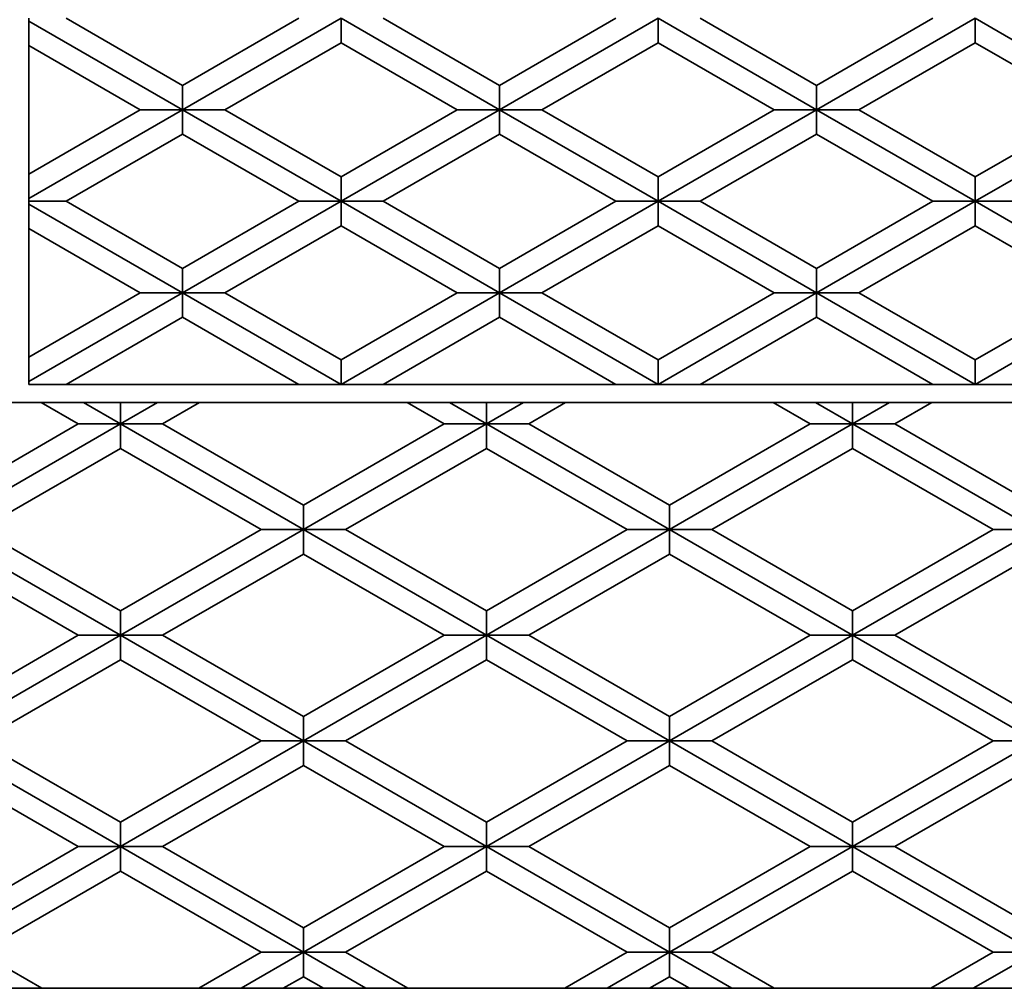
# Model space of a CAD drawing. Units: inches. Extents: x 0.1 to 8.4, y 0.1 to 10.9.
# Drawn here: x 1.9 to 2.6, y 6 to 6.6 of the extents above; entities that cross this region are included whole.
import ezdxf

# ---------------------------------------------------------------- set-up
doc = ezdxf.new("R2010")
doc.units = ezdxf.units.IN
doc.header["$MEASUREMENT"] = 0

msp = doc.modelspace()

# ---------------------------------------------------------------- linework, layer by layer
at = {"color": 7, "linetype": 'Continuous', "lineweight": 35}
for p, q in [((1.95247552, 6.64464482), (1.95247552, 6.64654138)), ((2.05744387, 6.58404133), (1.95247552, 6.64464482)), ((1.95247552, 6.62797817), (1.95247552, 6.64464482)), ((2.05744387, 6.60070805), (1.97805811, 6.64654138)), ((2.13682952, 6.64654138), (2.05744387, 6.60070805)), ((2.165697, 6.64654138), (2.05744387, 6.58404133)), ((2.165697, 6.62987472), (2.165697, 6.64654138)), ((2.27395018, 6.58404133), (2.165697, 6.64654138)), ((2.27395018, 6.60070805), (2.19456448, 6.64654138)), ((2.35333582, 6.64654138), (2.27395018, 6.60070805)), ((2.38220336, 6.64654138), (2.27395018, 6.58404133)), ((2.49045654, 6.58404133), (2.38220336, 6.64654138)), ((2.38220336, 6.62987472), (2.38220336, 6.64654138)), ((2.49045654, 6.60070805), (2.41107084, 6.64654138)), ((2.56984218, 6.64654138), (2.49045654, 6.60070805)), ((2.59870972, 6.64654138), (2.49045654, 6.58404133)), ((2.59870972, 6.62987472), (2.59870972, 6.64654138)), ((2.70696288, 6.58404133), (2.59870972, 6.64654138)), ((2.02857634, 6.58404133), (1.95247552, 6.62797817)), ((1.95247552, 6.62797817), (1.95247552, 6.54010461)), ((2.165697, 6.62987472), (2.0863113, 6.58404133)), ((2.24508264, 6.58404133), (2.165697, 6.62987472)), ((2.38220336, 6.62987472), (2.30281766, 6.58404133)), ((2.461589, 6.58404133), (2.38220336, 6.62987472)), ((2.59870972, 6.62987472), (2.51932402, 6.58404133)), ((2.67809537, 6.58404133), (2.59870972, 6.62987472)), ((2.05744387, 6.60070805), (2.05744387, 6.58404133)), ((2.27395018, 6.60070805), (2.27395018, 6.58404133)), ((2.49045654, 6.60070805), (2.49045654, 6.58404133)), ((2.02857634, 6.58404133), (1.95247552, 6.54010461)), ((2.05744387, 6.58404133), (1.95247552, 6.52343796)), ((2.05744387, 6.58404133), (2.02857634, 6.58404133)), ((2.165697, 6.5215414), (2.05744387, 6.58404133)), ((2.05744387, 6.58404133), (2.0863113, 6.58404133)), ((2.05744387, 6.56737468), (2.05744387, 6.58404133)), ((2.165697, 6.53820806), (2.0863113, 6.58404133)), ((2.24508264, 6.58404133), (2.165697, 6.53820806)), ((2.27395018, 6.58404133), (2.165697, 6.5215414)), ((2.27395018, 6.58404133), (2.24508264, 6.58404133)), ((2.27395018, 6.56737468), (2.27395018, 6.58404133)), ((2.38220336, 6.5215414), (2.27395018, 6.58404133)), ((2.27395018, 6.58404133), (2.30281766, 6.58404133)), ((2.38220336, 6.53820806), (2.30281766, 6.58404133)), ((2.461589, 6.58404133), (2.38220336, 6.53820806)), ((2.49045654, 6.58404133), (2.38220336, 6.5215414)), ((2.49045654, 6.58404133), (2.461589, 6.58404133)), ((2.49045654, 6.56737468), (2.49045654, 6.58404133)), ((2.59870972, 6.5215414), (2.49045654, 6.58404133)), ((2.49045654, 6.58404133), (2.51932402, 6.58404133)), ((2.59870972, 6.53820806), (2.51932402, 6.58404133)), ((2.67809537, 6.58404133), (2.59870972, 6.53820806)), ((2.70696288, 6.58404133), (2.59870972, 6.5215414)), ((2.05744387, 6.56737468), (1.97805811, 6.5215414)), ((2.13682952, 6.5215414), (2.05744387, 6.56737468)), ((2.27395018, 6.56737468), (2.19456448, 6.5215414)), ((2.35333582, 6.5215414), (2.27395018, 6.56737468)), ((2.49045654, 6.56737468), (2.41107084, 6.5215414)), ((2.56984218, 6.5215414), (2.49045654, 6.56737468)), ((1.95247552, 6.54010461), (1.95247552, 6.52343796)), ((2.165697, 6.53820806), (2.165697, 6.5215414)), ((2.38220336, 6.53820806), (2.38220336, 6.5215414)), ((2.59870972, 6.53820806), (2.59870972, 6.5215414)), ((1.95247552, 6.52343796), (1.95247552, 6.5215414)), ((1.95247552, 6.5215414), (1.97805811, 6.5215414)), ((1.95247552, 6.51964485), (1.95247552, 6.5215414)), ((2.05744387, 6.45904136), (1.95247552, 6.51964485)), ((1.95247552, 6.50297819), (1.95247552, 6.51964485)), ((2.05744387, 6.47570801), (1.97805811, 6.5215414)), ((2.13682952, 6.5215414), (2.05744387, 6.47570801)), ((2.165697, 6.5215414), (2.05744387, 6.45904136)), ((2.165697, 6.5215414), (2.13682952, 6.5215414)), ((2.27395018, 6.45904136), (2.165697, 6.5215414)), ((2.165697, 6.5215414), (2.19456448, 6.5215414)), ((2.165697, 6.50487475), (2.165697, 6.5215414)), ((2.27395018, 6.47570801), (2.19456448, 6.5215414)), ((2.35333582, 6.5215414), (2.27395018, 6.47570801)), ((2.38220336, 6.5215414), (2.27395018, 6.45904136)), ((2.38220336, 6.5215414), (2.35333582, 6.5215414)), ((2.49045654, 6.45904136), (2.38220336, 6.5215414)), ((2.38220336, 6.5215414), (2.41107084, 6.5215414)), ((2.38220336, 6.50487475), (2.38220336, 6.5215414)), ((2.49045654, 6.47570801), (2.41107084, 6.5215414)), ((2.56984218, 6.5215414), (2.49045654, 6.47570801)), ((2.59870972, 6.5215414), (2.49045654, 6.45904136)), ((2.59870972, 6.5215414), (2.56984218, 6.5215414)), ((2.59870972, 6.50487475), (2.59870972, 6.5215414)), ((2.70696288, 6.45904136), (2.59870972, 6.5215414)), ((2.59870972, 6.5215414), (2.6275772, 6.5215414)), ((2.02857634, 6.45904136), (1.95247552, 6.50297819)), ((1.95247552, 6.50297819), (1.95247552, 6.41510464)), ((2.165697, 6.50487475), (2.0863113, 6.45904136)), ((2.24508264, 6.45904136), (2.165697, 6.50487475)), ((2.38220336, 6.50487475), (2.30281766, 6.45904136)), ((2.461589, 6.45904136), (2.38220336, 6.50487475)), ((2.59870972, 6.50487475), (2.51932402, 6.45904136)), ((2.67809537, 6.45904136), (2.59870972, 6.50487475)), ((2.05744387, 6.47570801), (2.05744387, 6.45904136)), ((2.27395018, 6.47570801), (2.27395018, 6.45904136)), ((2.49045654, 6.47570801), (2.49045654, 6.45904136)), ((2.02857634, 6.45904136), (1.95247552, 6.41510464)), ((2.05744387, 6.45904136), (1.95247552, 6.39843787)), ((2.05744387, 6.45904136), (2.02857634, 6.45904136)), ((2.165697, 6.39654131), (2.05744387, 6.45904136)), ((2.05744387, 6.4423747), (2.05744387, 6.45904136)), ((2.05744387, 6.45904136), (2.0863113, 6.45904136)), ((2.165697, 6.41320808), (2.0863113, 6.45904136)), ((2.24508264, 6.45904136), (2.165697, 6.41320808)), ((2.27395018, 6.45904136), (2.165697, 6.39654131)), ((2.27395018, 6.45904136), (2.24508264, 6.45904136)), ((2.38220336, 6.39654131), (2.27395018, 6.45904136)), ((2.27395018, 6.4423747), (2.27395018, 6.45904136)), ((2.27395018, 6.45904136), (2.30281766, 6.45904136)), ((2.38220336, 6.41320808), (2.30281766, 6.45904136)), ((2.461589, 6.45904136), (2.38220336, 6.41320808)), ((2.49045654, 6.45904136), (2.38220336, 6.39654131)), ((2.49045654, 6.45904136), (2.461589, 6.45904136)), ((2.59870972, 6.39654131), (2.49045654, 6.45904136)), ((2.49045654, 6.4423747), (2.49045654, 6.45904136)), ((2.49045654, 6.45904136), (2.51932402, 6.45904136)), ((2.59870972, 6.41320808), (2.51932402, 6.45904136)), ((2.67809537, 6.45904136), (2.59870972, 6.41320808)), ((2.70696288, 6.45904136), (2.59870972, 6.39654131)), ((2.05744387, 6.4423747), (1.97805811, 6.39654131)), ((2.13682952, 6.39654131), (2.05744387, 6.4423747)), ((2.27395018, 6.4423747), (2.19456448, 6.39654131)), ((2.35333582, 6.39654131), (2.27395018, 6.4423747)), ((2.49045654, 6.4423747), (2.41107084, 6.39654131)), ((2.56984218, 6.39654131), (2.49045654, 6.4423747)), ((1.95247552, 6.41510464), (1.95247552, 6.39843787)), ((2.165697, 6.41320808), (2.165697, 6.39654131)), ((2.38220336, 6.41320808), (2.38220336, 6.39654131)), ((2.59870972, 6.41320808), (2.59870972, 6.39654131)), ((1.95247552, 6.39843787), (1.95247552, 6.39654131)), ((1.97805811, 6.39654131), (1.95247552, 6.39654131)), ((1.97805811, 6.39654131), (2.13682952, 6.39654131)), ((2.165697, 6.39654131), (2.13682952, 6.39654131)), ((2.19456448, 6.39654131), (2.165697, 6.39654131)), ((2.19456448, 6.39654131), (2.35333582, 6.39654131)), ((2.38220336, 6.39654131), (2.35333582, 6.39654131)), ((2.41107084, 6.39654131), (2.38220336, 6.39654131)), ((2.41107084, 6.39654131), (2.56984218, 6.39654131)), ((2.59870972, 6.39654131), (2.56984218, 6.39654131)), ((2.6275772, 6.39654131), (2.59870972, 6.39654131)), ((1.93997556, 6.38404135), (1.96085032, 6.38404135)), ((1.96085032, 6.38404135), (1.98610803, 6.36945874)), ((1.96085032, 6.38404135), (1.98971786, 6.38404135)), ((1.98971786, 6.38404135), (2.01497557, 6.36945874)), ((1.98971786, 6.38404135), (2.01497557, 6.38404135)), ((2.04023327, 6.38404135), (2.01497557, 6.36945874)), ((2.01497557, 6.38404135), (2.01497557, 6.36945874)), ((2.04023327, 6.38404135), (2.01497557, 6.38404135)), ((2.06910081, 6.38404135), (2.04023327, 6.38404135)), ((2.06910081, 6.38404135), (2.0438431, 6.36945874)), ((2.06910081, 6.38404135), (2.21085033, 6.38404135)), ((2.21085033, 6.38404135), (2.23610803, 6.36945874)), ((2.21085033, 6.38404135), (2.23971781, 6.38404135)), ((2.23971781, 6.38404135), (2.26497557, 6.36945874)), ((2.23971781, 6.38404135), (2.26497557, 6.38404135)), ((2.29023333, 6.38404135), (2.26497557, 6.36945874)), ((2.26497557, 6.38404135), (2.26497557, 6.36945874)), ((2.29023333, 6.38404135), (2.26497557, 6.38404135)), ((2.31910081, 6.38404135), (2.29023333, 6.38404135)), ((2.31910081, 6.38404135), (2.29384311, 6.36945874)), ((2.31910081, 6.38404135), (2.46085034, 6.38404135)), ((2.46085034, 6.38404135), (2.48610804, 6.36945874)), ((2.46085034, 6.38404135), (2.48971782, 6.38404135)), ((2.48971782, 6.38404135), (2.51497558, 6.36945874)), ((2.48971782, 6.38404135), (2.51497558, 6.38404135)), ((2.54023328, 6.38404135), (2.51497558, 6.36945874)), ((2.51497558, 6.38404135), (2.51497558, 6.36945874)), ((2.54023328, 6.38404135), (2.51497558, 6.38404135)), ((2.56910082, 6.38404135), (2.54023328, 6.38404135)), ((2.56910082, 6.38404135), (2.54384306, 6.36945874)), ((2.56910082, 6.38404135), (2.71085032, 6.38404135)), ((1.98610803, 6.36945874), (1.88997559, 6.31395673)), ((2.01497557, 6.36945874), (1.88997559, 6.29729007)), ((2.01497557, 6.36945874), (1.98610803, 6.36945874)), ((2.01497557, 6.36945874), (2.0438431, 6.36945874)), ((2.01497557, 6.35279209), (2.01497557, 6.36945874)), ((2.01497557, 6.36945874), (2.13997554, 6.29729007)), ((2.0438431, 6.36945874), (2.13997554, 6.31395673)), ((2.23610803, 6.36945874), (2.13997554, 6.31395673)), ((2.26497557, 6.36945874), (2.13997554, 6.29729007)), ((2.26497557, 6.36945874), (2.23610803, 6.36945874)), ((2.26497557, 6.35279209), (2.26497557, 6.36945874)), ((2.26497557, 6.36945874), (2.38997555, 6.29729007)), ((2.26497557, 6.36945874), (2.29384311, 6.36945874)), ((2.29384311, 6.36945874), (2.38997555, 6.31395673)), ((2.48610804, 6.36945874), (2.38997555, 6.31395673)), ((2.51497558, 6.36945874), (2.38997555, 6.29729007)), ((2.51497558, 6.36945874), (2.48610804, 6.36945874)), ((2.51497558, 6.35279209), (2.51497558, 6.36945874)), ((2.51497558, 6.36945874), (2.63997556, 6.29729007)), ((2.51497558, 6.36945874), (2.54384306, 6.36945874)), ((2.54384306, 6.36945874), (2.63997556, 6.31395673)), ((2.01497557, 6.35279209), (1.91884313, 6.29729007)), ((2.01497557, 6.35279209), (2.111108, 6.29729007)), ((2.26497557, 6.35279209), (2.16884308, 6.29729007)), ((2.26497557, 6.35279209), (2.36110807, 6.29729007)), ((2.51497558, 6.35279209), (2.41884309, 6.29729007)), ((2.51497558, 6.35279209), (2.61110808, 6.29729007)), ((2.13997554, 6.31395673), (2.13997554, 6.29729007)), ((2.38997555, 6.31395673), (2.38997555, 6.29729007)), ((1.88997559, 6.29729007), (2.01497557, 6.22512129)), ((1.91884313, 6.29729007), (2.01497557, 6.24178794)), ((2.111108, 6.29729007), (2.01497557, 6.24178794)), ((2.13997554, 6.29729007), (2.01497557, 6.22512129)), ((2.13997554, 6.29729007), (2.111108, 6.29729007)), ((2.13997554, 6.2806233), (2.13997554, 6.29729007)), ((2.13997554, 6.29729007), (2.26497557, 6.22512129)), ((2.13997554, 6.29729007), (2.16884308, 6.29729007)), ((2.16884308, 6.29729007), (2.26497557, 6.24178794)), ((2.36110807, 6.29729007), (2.26497557, 6.24178794)), ((2.38997555, 6.29729007), (2.26497557, 6.22512129)), ((2.38997555, 6.29729007), (2.36110807, 6.29729007)), ((2.38997555, 6.29729007), (2.51497558, 6.22512129)), ((2.38997555, 6.29729007), (2.41884309, 6.29729007)), ((2.38997555, 6.2806233), (2.38997555, 6.29729007)), ((2.41884309, 6.29729007), (2.51497558, 6.24178794)), ((2.61110808, 6.29729007), (2.51497558, 6.24178794)), ((2.63997556, 6.29729007), (2.51497558, 6.22512129)), ((2.63997556, 6.29729007), (2.61110808, 6.29729007)), ((1.88997559, 6.2806233), (1.98610803, 6.22512129)), ((2.13997554, 6.2806233), (2.0438431, 6.22512129)), ((2.13997554, 6.2806233), (2.23610803, 6.22512129)), ((2.38997555, 6.2806233), (2.29384311, 6.22512129)), ((2.38997555, 6.2806233), (2.48610804, 6.22512129)), ((2.63997556, 6.2806233), (2.54384306, 6.22512129)), ((2.01497557, 6.24178794), (2.01497557, 6.22512129)), ((2.26497557, 6.24178794), (2.26497557, 6.22512129)), ((2.51497558, 6.24178794), (2.51497558, 6.22512129)), ((1.98610803, 6.22512129), (1.88997559, 6.16961915)), ((2.01497557, 6.22512129), (1.88997559, 6.1529525)), ((2.01497557, 6.22512129), (1.98610803, 6.22512129)), ((2.01497557, 6.20845451), (2.01497557, 6.22512129)), ((2.01497557, 6.22512129), (2.13997554, 6.1529525)), ((2.01497557, 6.22512129), (2.0438431, 6.22512129)), ((2.0438431, 6.22512129), (2.13997554, 6.16961915)), ((2.23610803, 6.22512129), (2.13997554, 6.16961915)), ((2.26497557, 6.22512129), (2.13997554, 6.1529525)), ((2.26497557, 6.22512129), (2.23610803, 6.22512129)), ((2.26497557, 6.20845451), (2.26497557, 6.22512129)), ((2.26497557, 6.22512129), (2.38997555, 6.1529525)), ((2.26497557, 6.22512129), (2.29384311, 6.22512129)), ((2.29384311, 6.22512129), (2.38997555, 6.16961915)), ((2.51497558, 6.22512129), (2.38997555, 6.1529525)), ((2.48610804, 6.22512129), (2.38997555, 6.16961915)), ((2.51497558, 6.22512129), (2.48610804, 6.22512129)), ((2.51497558, 6.20845451), (2.51497558, 6.22512129)), ((2.51497558, 6.22512129), (2.63997556, 6.1529525)), ((2.51497558, 6.22512129), (2.54384306, 6.22512129)), ((2.54384306, 6.22512129), (2.63997556, 6.16961915)), ((2.01497557, 6.20845451), (1.91884313, 6.1529525)), ((2.01497557, 6.20845451), (2.111108, 6.1529525)), ((2.26497557, 6.20845451), (2.16884308, 6.1529525)), ((2.26497557, 6.20845451), (2.36110807, 6.1529525)), ((2.51497558, 6.20845451), (2.41884309, 6.1529525)), ((2.51497558, 6.20845451), (2.61110808, 6.1529525)), ((2.13997554, 6.16961915), (2.13997554, 6.1529525)), ((2.38997555, 6.16961915), (2.38997555, 6.1529525)), ((1.88997559, 6.1529525), (2.01497557, 6.08078371)), ((1.91884313, 6.1529525), (2.01497557, 6.09745037)), ((2.111108, 6.1529525), (2.01497557, 6.09745037)), ((2.13997554, 6.1529525), (2.01497557, 6.08078371)), ((2.13997554, 6.1529525), (2.111108, 6.1529525)), ((2.13997554, 6.1529525), (2.26497557, 6.08078371)), ((2.13997554, 6.1529525), (2.16884308, 6.1529525)), ((2.13997554, 6.13628573), (2.13997554, 6.1529525)), ((2.16884308, 6.1529525), (2.26497557, 6.09745037)), ((2.36110807, 6.1529525), (2.26497557, 6.09745037)), ((2.38997555, 6.1529525), (2.26497557, 6.08078371)), ((2.38997555, 6.1529525), (2.36110807, 6.1529525)), ((2.38997555, 6.1529525), (2.51497558, 6.08078371)), ((2.38997555, 6.1529525), (2.41884309, 6.1529525)), ((2.38997555, 6.13628573), (2.38997555, 6.1529525)), ((2.41884309, 6.1529525), (2.51497558, 6.09745037)), ((2.61110808, 6.1529525), (2.51497558, 6.09745037)), ((2.63997556, 6.1529525), (2.51497558, 6.08078371)), ((2.63997556, 6.1529525), (2.61110808, 6.1529525)), ((1.88997559, 6.13628573), (1.98610803, 6.08078371)), ((2.13997554, 6.13628573), (2.0438431, 6.08078371)), ((2.13997554, 6.13628573), (2.23610803, 6.08078371)), ((2.38997555, 6.13628573), (2.29384311, 6.08078371)), ((2.38997555, 6.13628573), (2.48610804, 6.08078371)), ((2.63997556, 6.13628573), (2.54384306, 6.08078371)), ((2.01497557, 6.09745037), (2.01497557, 6.08078371)), ((2.26497557, 6.09745037), (2.26497557, 6.08078371)), ((2.51497558, 6.09745037), (2.51497558, 6.08078371)), ((2.01497557, 6.08078371), (1.88997559, 6.00861492)), ((1.98610803, 6.08078371), (1.88997559, 6.02528158)), ((2.01497557, 6.08078371), (1.98610803, 6.08078371)), ((2.01497557, 6.06411706), (2.01497557, 6.08078371)), ((2.01497557, 6.08078371), (2.13997554, 6.00861492)), ((2.01497557, 6.08078371), (2.0438431, 6.08078371)), ((2.0438431, 6.08078371), (2.13997554, 6.02528158)), ((2.23610803, 6.08078371), (2.13997554, 6.02528158)), ((2.26497557, 6.08078371), (2.13997554, 6.00861492)), ((2.26497557, 6.08078371), (2.23610803, 6.08078371)), ((2.26497557, 6.06411706), (2.26497557, 6.08078371)), ((2.26497557, 6.08078371), (2.38997555, 6.00861492)), ((2.26497557, 6.08078371), (2.29384311, 6.08078371)), ((2.29384311, 6.08078371), (2.38997555, 6.02528158)), ((2.51497558, 6.08078371), (2.38997555, 6.00861492)), ((2.48610804, 6.08078371), (2.38997555, 6.02528158)), ((2.51497558, 6.08078371), (2.48610804, 6.08078371)), ((2.51497558, 6.06411706), (2.51497558, 6.08078371)), ((2.51497558, 6.08078371), (2.63997556, 6.00861492)), ((2.51497558, 6.08078371), (2.54384306, 6.08078371)), ((2.54384306, 6.08078371), (2.63997556, 6.02528158)), ((2.01497557, 6.06411706), (1.91884313, 6.00861492)), ((2.01497557, 6.06411706), (2.111108, 6.00861492)), ((2.26497557, 6.06411706), (2.16884308, 6.00861492)), ((2.26497557, 6.06411706), (2.36110807, 6.00861492)), ((2.51497558, 6.06411706), (2.41884309, 6.00861492)), ((2.51497558, 6.06411706), (2.61110808, 6.00861492)), ((2.13997554, 6.02528158), (2.13997554, 6.00861492)), ((2.38997555, 6.02528158), (2.38997555, 6.00861492)), ((1.91884313, 6.00861492), (1.96140566, 5.98404138)), ((2.111108, 6.00861492), (2.06854547, 5.98404138)), ((2.13997554, 6.00861492), (2.09741301, 5.98404138)), ((2.13997554, 6.00861492), (2.111108, 6.00861492)), ((2.13997554, 5.99194827), (2.13997554, 6.00861492)), ((2.13997554, 6.00861492), (2.18253818, 5.98404138)), ((2.13997554, 6.00861492), (2.16884308, 6.00861492)), ((2.16884308, 6.00861492), (2.21140566, 5.98404138)), ((2.36110807, 6.00861492), (2.31854548, 5.98404138)), ((2.38997555, 6.00861492), (2.34741296, 5.98404138)), ((2.38997555, 6.00861492), (2.36110807, 6.00861492)), ((2.38997555, 5.99194827), (2.38997555, 6.00861492)), ((2.38997555, 6.00861492), (2.43253813, 5.98404138)), ((2.38997555, 6.00861492), (2.41884309, 6.00861492)), ((2.41884309, 6.00861492), (2.46140567, 5.98404138)), ((2.61110808, 6.00861492), (2.56854549, 5.98404138)), ((2.63997556, 6.00861492), (2.59741297, 5.98404138)), ((2.63997556, 6.00861492), (2.61110808, 6.00861492)), ((2.13997554, 5.99194827), (2.12628055, 5.98404138)), ((2.13997554, 5.99194827), (2.15367065, 5.98404138)), ((2.38997555, 5.99194827), (2.3762805, 5.98404138)), ((2.38997555, 5.99194827), (2.40367065, 5.98404138)), ((1.93253812, 5.98404138), (1.96140566, 5.98404138)), ((1.96140566, 5.98404138), (2.06854547, 5.98404138)), ((2.09741301, 5.98404138), (2.06854547, 5.98404138)), ((2.12628055, 5.98404138), (2.09741301, 5.98404138)), ((2.12628055, 5.98404138), (2.15367065, 5.98404138)), ((2.15367065, 5.98404138), (2.18253818, 5.98404138)), ((2.18253818, 5.98404138), (2.21140566, 5.98404138)), ((2.21140566, 5.98404138), (2.31854548, 5.98404138)), ((2.34741296, 5.98404138), (2.31854548, 5.98404138)), ((2.3762805, 5.98404138), (2.34741296, 5.98404138)), ((2.3762805, 5.98404138), (2.40367065, 5.98404138)), ((2.40367065, 5.98404138), (2.43253813, 5.98404138)), ((2.43253813, 5.98404138), (2.46140567, 5.98404138)), ((2.46140567, 5.98404138), (2.56854549, 5.98404138)), ((2.59741297, 5.98404138), (2.56854549, 5.98404138)), ((2.62628051, 5.98404138), (2.59741297, 5.98404138))]:
    msp.add_line(p, q, dxfattribs=at)

doc.saveas('drawing.dxf')
